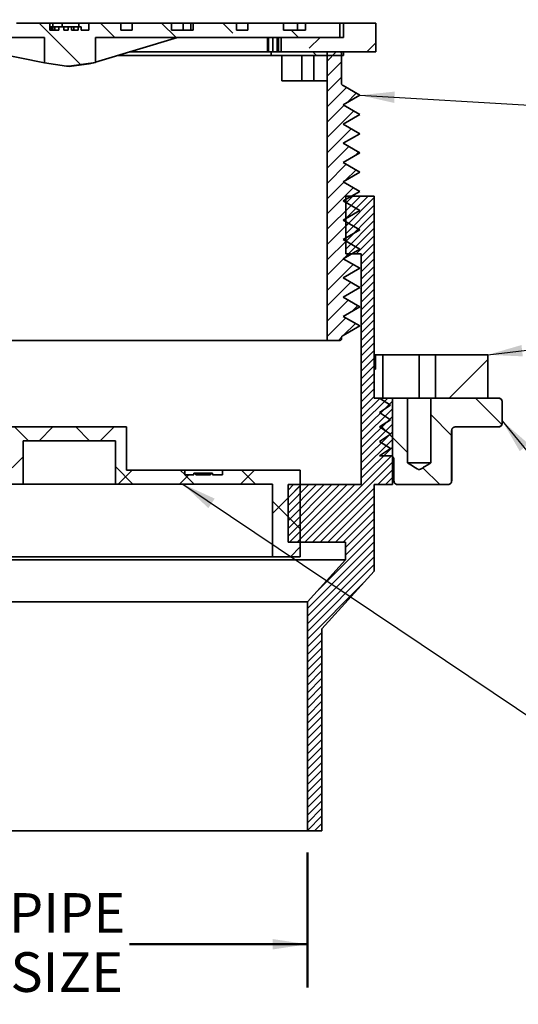
# Model space of a CAD drawing. Units: inches. Extents: x 0.2 to 8.4, y 0.1 to 10.9.
# Drawn here: x 5.3 to 6.7, y 4.6 to 7.4 of the extents above; entities that cross this region are included whole.
import ezdxf

# ---------------------------------------------------------------- set-up
doc = ezdxf.new("R2010")
doc.units = ezdxf.units.IN
doc.header["$MEASUREMENT"] = 0
doc.layers.add('WALL', color=7, linetype='Continuous', lineweight=50)
doc.styles.add('SLDTEXTSTYLE0', font='TXT', dxfattribs={"width": 0.605})
doc.dimstyles.new('SLDDIMSTYLE0', dxfattribs={"dimtxt": 0.111226, "dimasz": 0.1, "dimexe": 0, "dimexo": 0.0625, "dimgap": 0.027807, "dimtad": 0, "dimtih": 1, "dimtoh": 1, "dimlfac": 3, "dimrnd": 1e-09, "dimzin": 12, "dimdsep": 46, "dimlunit": 5, "dimtxsty": 'SLDTEXTSTYLE0', "dimsah": 1, "dimcen": 0.09, "dimadec": 0, "dimazin": 3, "dimtfac": 1, "dimtdec": 3, "dimtofl": 0, "dimtmove": 0, "dimatfit": 3, "dimfxl": 0, "dimfrac": 2, "dimtolj": 1, "dimtzin": 12, "dimarcsym": 0})
doc.dimstyles.new('SLDDIMSTYLE1', dxfattribs={"dimtxt": 0.18, "dimasz": 0.1, "dimexe": 0, "dimexo": 0.0625, "dimgap": 0, "dimtad": 0, "dimtih": 1, "dimtoh": 1, "dimdec": 0, "dimrnd": 1e-09, "dimzin": 0, "dimdsep": 46, "dimlunit": 5, "dimtxsty": 'Standard', "dimsah": 1, "dimcen": 0.09, "dimadec": 0, "dimazin": 0, "dimtfac": 0.1, "dimtdec": 0, "dimtofl": 0, "dimtmove": 0, "dimatfit": 3, "dimfxl": 0, "dimfrac": 2, "dimtolj": 1, "dimtzin": 0, "dimarcsym": 0})

# ---------------------------------------------------------------- blocks, each defined once
blk = doc.blocks.new('_D_3')
at = {"layer": 'WALL'}
for p, q in [((4.7184, 5.0134), (4.7184, 4.623)), ((6.0934, 5.0134), (6.0934, 4.623)), ((4.7184, 4.748), (5.2319, 4.748)), ((6.0934, 4.748), (5.5799, 4.748))]:
    blk.add_line(p, q, dxfattribs=at)
for points in [[(4.7184, 4.748), (4.8184, 4.733), (4.8184, 4.763)], [(6.0934, 4.748), (5.9934, 4.763), (5.9934, 4.733)]]:
    blk.add_solid(points, dxfattribs=at)
at = {"layer": 'WALL', "char_height": 0.11458, "attachment_point": 1, "style": 'SLDTEXTSTYLE0'}
for s, insert in [('PIPE', (5.2319, 4.8957)), ('SIZE', (5.2361, 4.7249))]:
    blk.add_mtext(s, dxfattribs=dict(at, insert=insert))
blk = doc.blocks.new('_D_4')
at = {"layer": 'WALL'}
for p, q in [((4.5205, 7.4718), (4.5205, 8.0641)), ((6.2913, 7.4718), (6.2913, 8.0641)), ((4.5205, 7.9391), (5.2022, 7.9391)), ((6.2913, 7.9391), (5.6096, 7.9391))]:
    blk.add_line(p, q, dxfattribs=at)
for points in [[(4.5205, 7.9391), (4.6205, 7.9241), (4.6205, 7.9541)], [(6.2913, 7.9391), (6.1913, 7.9541), (6.1913, 7.9241)]]:
    blk.add_solid(points, dxfattribs=at)
at = {"layer": 'WALL', "insert": (5.2022, 8.0014), "char_height": 0.11458, "attachment_point": 1, "style": 'SLDTEXTSTYLE0'}
blk.add_mtext('A SQ.', dxfattribs=at)

msp = doc.modelspace()

# ---------------------------------------------------------------- hatches: boundary and pattern name
at = {"linetype": 'Continuous', "lineweight": 18}
h = msp.add_hatch(dxfattribs=at)
h.set_pattern_fill('ANSI33', angle=90, style=0)
h.paths.add_polyline_path([(5.7014, 7.3884), (5.7014, 7.4093), (5.5874, 7.4093), (5.5874, 7.3884), (5.5552, 7.3884), (5.5552, 7.4093), (5.4624, 7.4093), (5.4624, 7.3884), (5.4399, 7.3884), (5.4399, 7.3989), (5.4313, 7.3989), (5.4313, 7.3884), (5.4121, 7.3884), (5.4121, 7.3989), (5.4029, 7.3989), (5.4029, 7.3884), (5.3902, 7.3884), (5.3902, 7.3989), (5.3759, 7.3989), (5.3759, 7.3884), (5.3499, 7.3884), (5.3499, 7.4093), (5.2533, 7.4093), (5.2533, 7.3884), (5.2212, 7.3884), (5.2212, 7.4093), (5.0974, 7.4093), (5.0974, 7.3884), (5.058, 7.3884), (5.058, 7.4093), (5.0431, 7.4093), (5.0431, 7.3884), (4.92, 7.3884), (4.92, 7.4093), (4.905, 7.4093), (4.905, 7.3884), (4.8625, 7.3884), (4.8625, 7.4093), (4.7954, 7.4093), (4.7954, 7.3884), (4.7201, 7.3884), (4.7201, 7.4093), (4.6246, 7.4093), (4.6246, 7.3676), (5.3345, 7.3676), (5.3345, 7.2941), (5.3984, 7.2852), (5.4061, 7.2844), (5.4813, 7.295), (5.4813, 7.3676), (6.1871, 7.3676), (6.1871, 7.4093), (6.0885, 7.4093), (6.0885, 7.3884), (6.0241, 7.3884), (6.0241, 7.4093), (5.9214, 7.4093), (5.9214, 7.3884), (5.8893, 7.3884), (5.8893, 7.4093), (5.7635, 7.4093), (5.7635, 7.3884)], flags=0)
h = msp.add_hatch(dxfattribs=at)
h.set_pattern_fill('ANSI33', style=0)
h.paths.add_polyline_path([(6.2913, 7.4093), (6.1976, 7.4093), (6.1976, 7.3676), (6.0179, 7.3676), (6.0179, 7.3259), (6.2913, 7.3259)], flags=0)
h = msp.add_hatch(dxfattribs=at)
h.set_pattern_fill('ANSI31', angle=90, style=0)
h.paths.add_polyline_path([(5.9892, 7.3155), (6.1976, 7.3155), (6.1976, 7.3259), (5.9892, 7.3259)], flags=0)
h = msp.add_hatch(dxfattribs=at)
h.set_pattern_fill('ANSI31', scale=0.25, style=0)
edge = h.paths.add_edge_path(flags=0)
edge.add_spline(control_points=[(6.2452, 6.9787), (6.2292, 6.988), (6.2132, 6.9972), (6.1971, 7.0065)], knot_values=[0.187813, 0.187813, 0.187813, 0.187813, 0.192046, 0.192046, 0.192046, 0.192046], weights=[1, 1, 1, 1], degree=3, periodic=0)
edge.add_spline(control_points=[(6.1971, 7.0065), (6.2132, 7.0158), (6.2292, 7.025), (6.2452, 7.0343)], knot_values=[0.330587, 0.330587, 0.330587, 0.330587, 0.334794, 0.334794, 0.334794, 0.334794], weights=[1, 1, 1, 1], degree=3, periodic=0)
edge.add_spline(control_points=[(6.2452, 7.0343), (6.2292, 7.0435), (6.2132, 7.0528), (6.1971, 7.062)], knot_values=[0.187813, 0.187813, 0.187813, 0.187813, 0.192046, 0.192046, 0.192046, 0.192046], weights=[1, 1, 1, 1], degree=3, periodic=0)
edge.add_spline(control_points=[(6.1971, 7.062), (6.2132, 7.0713), (6.2292, 7.0806), (6.2452, 7.0898)], knot_values=[0.330587, 0.330587, 0.330587, 0.330587, 0.334794, 0.334794, 0.334794, 0.334794], weights=[1, 1, 1, 1], degree=3, periodic=0)
edge.add_spline(control_points=[(6.2452, 7.0898), (6.2292, 7.0991), (6.2132, 7.1083), (6.1971, 7.1176)], knot_values=[0.187813, 0.187813, 0.187813, 0.187813, 0.192046, 0.192046, 0.192046, 0.192046], weights=[1, 1, 1, 1], degree=3, periodic=0)
edge.add_spline(control_points=[(6.1971, 7.1176), (6.2132, 7.1269), (6.2292, 7.1361), (6.2452, 7.1454)], knot_values=[0.330587, 0.330587, 0.330587, 0.330587, 0.334794, 0.334794, 0.334794, 0.334794], weights=[1, 1, 1, 1], degree=3, periodic=0)
edge.add_spline(control_points=[(6.2452, 7.1454), (6.2292, 7.1546), (6.2132, 7.1639), (6.1971, 7.1732)], knot_values=[0.187813, 0.187813, 0.187813, 0.187813, 0.192046, 0.192046, 0.192046, 0.192046], weights=[1, 1, 1, 1], degree=3, periodic=0)
edge.add_spline(control_points=[(6.1971, 7.1732), (6.2132, 7.1824), (6.2292, 7.1917), (6.2452, 7.2009)], knot_values=[0.330587, 0.330587, 0.330587, 0.330587, 0.334794, 0.334794, 0.334794, 0.334794], weights=[1, 1, 1, 1], degree=3, periodic=0)
edge.add_spline(control_points=[(6.2452, 7.2009), (6.2292, 7.2102), (6.2132, 7.2195), (6.1971, 7.2287)], knot_values=[0.187813, 0.187813, 0.187813, 0.187813, 0.192046, 0.192046, 0.192046, 0.192046], weights=[1, 1, 1, 1], degree=3, periodic=0)
edge.add_spline(control_points=[(6.1971, 7.2287), (6.1966, 7.2288), (6.196, 7.2289), (6.1955, 7.2291), (6.195, 7.2293), (6.1945, 7.2297), (6.194, 7.2301), (6.1936, 7.2305), (6.1932, 7.2309), (6.193, 7.2314), (6.1927, 7.232), (6.1925, 7.2325), (6.1924, 7.2331), (6.1924, 7.2334), (6.1923, 7.2336), (6.1923, 7.2339)], knot_values=[0.000674, 0.000674, 0.000674, 0.000674, 0.0008, 0.0008, 0.0008, 0.000933, 0.000933, 0.000933, 0.001066, 0.001066, 0.001066, 0.001199, 0.001199, 0.001199, 0.00126, 0.00126, 0.00126, 0.00126], weights=[1, 1, 1, 1, 1, 1, 1, 1, 1, 1, 1, 1, 1, 1, 1, 1], degree=3, periodic=0)
edge.add_line((6.1923, 7.2339), (6.1923, 7.3207))
edge.add_spline(control_points=[(6.1923, 7.3207), (6.1923, 7.321), (6.1923, 7.3213), (6.1923, 7.3215), (6.1922, 7.3221), (6.192, 7.3227), (6.1917, 7.3232), (6.1915, 7.3237), (6.1911, 7.3242), (6.1907, 7.3246), (6.1902, 7.325), (6.1897, 7.3253), (6.1892, 7.3255), (6.1886, 7.3257), (6.1881, 7.3259), (6.1875, 7.3259), (6.1874, 7.3259), (6.1873, 7.3259), (6.1871, 7.3259)], knot_values=[0.00002, 0.00002, 0.00002, 0.00002, 0.000082, 0.000082, 0.000082, 0.000216, 0.000216, 0.000216, 0.000351, 0.000351, 0.000351, 0.000485, 0.000485, 0.000485, 0.00062, 0.00062, 0.00062, 0.000646, 0.000646, 0.000646, 0.000646], weights=[1, 1, 1, 1, 1, 1, 1, 1, 1, 1, 1, 1, 1, 1, 1, 1, 1, 1, 1], degree=3, periodic=0)
edge.add_line((6.1871, 7.3259), (6.1507, 7.3259))
edge.add_line((6.1507, 7.3259), (6.1507, 6.4926))
edge.add_line((6.1507, 6.4926), (6.1871, 6.4926))
edge.add_spline(control_points=[(6.1871, 6.4926), (6.1876, 6.4926), (6.1881, 6.4927), (6.1885, 6.4928), (6.1891, 6.4929), (6.1896, 6.4932), (6.1901, 6.4935), (6.1906, 6.4939), (6.191, 6.4943), (6.1914, 6.4948), (6.1917, 6.4952), (6.192, 6.4958), (6.1921, 6.4963), (6.1923, 6.4968), (6.1923, 6.4973), (6.1923, 6.4978)], knot_values=[0.000646, 0.000646, 0.000646, 0.000646, 0.000754, 0.000754, 0.000754, 0.000888, 0.000888, 0.000888, 0.001023, 0.001023, 0.001023, 0.001157, 0.001157, 0.001157, 0.001272, 0.001272, 0.001272, 0.001272], weights=[1, 1, 1, 1, 1, 1, 1, 1, 1, 1, 1, 1, 1, 1, 1, 1], degree=3, periodic=0)
edge.add_line((6.1923, 6.4978), (6.1923, 6.5013))
edge.add_spline(control_points=[(6.1923, 6.5013), (6.1923, 6.5018), (6.1924, 6.5023), (6.1926, 6.5028), (6.1927, 6.5033), (6.193, 6.5039), (6.1933, 6.5043), (6.1937, 6.5048), (6.1941, 6.5052), (6.1946, 6.5056), (6.1951, 6.5059), (6.1956, 6.5062), (6.1962, 6.5063), (6.1965, 6.5064), (6.1968, 6.5065), (6.1971, 6.5065)], knot_values=[0.00002, 0.00002, 0.00002, 0.00002, 0.000133, 0.000133, 0.000133, 0.000267, 0.000267, 0.000267, 0.0004, 0.0004, 0.0004, 0.000533, 0.000533, 0.000533, 0.000607, 0.000607, 0.000607, 0.000607], weights=[1, 1, 1, 1, 1, 1, 1, 1, 1, 1, 1, 1, 1, 1, 1, 1], degree=3, periodic=0)
edge.add_spline(control_points=[(6.1971, 6.5065), (6.2132, 6.5158), (6.2292, 6.525), (6.2452, 6.5343)], knot_values=[0.330587, 0.330587, 0.330587, 0.330587, 0.334794, 0.334794, 0.334794, 0.334794], weights=[1, 1, 1, 1], degree=3, periodic=0)
edge.add_spline(control_points=[(6.2452, 6.5343), (6.2292, 6.5435), (6.2132, 6.5528), (6.1971, 6.562)], knot_values=[0.187813, 0.187813, 0.187813, 0.187813, 0.192046, 0.192046, 0.192046, 0.192046], weights=[1, 1, 1, 1], degree=3, periodic=0)
edge.add_spline(control_points=[(6.1971, 6.562), (6.2132, 6.5713), (6.2292, 6.5806), (6.2452, 6.5898)], knot_values=[0.330587, 0.330587, 0.330587, 0.330587, 0.334794, 0.334794, 0.334794, 0.334794], weights=[1, 1, 1, 1], degree=3, periodic=0)
edge.add_spline(control_points=[(6.2452, 6.5898), (6.2292, 6.5991), (6.2132, 6.6083), (6.1971, 6.6176)], knot_values=[0.187813, 0.187813, 0.187813, 0.187813, 0.192046, 0.192046, 0.192046, 0.192046], weights=[1, 1, 1, 1], degree=3, periodic=0)
edge.add_spline(control_points=[(6.1971, 6.6176), (6.2132, 6.6269), (6.2292, 6.6361), (6.2452, 6.6454)], knot_values=[0.330587, 0.330587, 0.330587, 0.330587, 0.334794, 0.334794, 0.334794, 0.334794], weights=[1, 1, 1, 1], degree=3, periodic=0)
edge.add_spline(control_points=[(6.2452, 6.6454), (6.2292, 6.6546), (6.2132, 6.6639), (6.1971, 6.6732)], knot_values=[0.187813, 0.187813, 0.187813, 0.187813, 0.192046, 0.192046, 0.192046, 0.192046], weights=[1, 1, 1, 1], degree=3, periodic=0)
edge.add_spline(control_points=[(6.1971, 6.6732), (6.2132, 6.6824), (6.2292, 6.6917), (6.2452, 6.7009)], knot_values=[0.330587, 0.330587, 0.330587, 0.330587, 0.334794, 0.334794, 0.334794, 0.334794], weights=[1, 1, 1, 1], degree=3, periodic=0)
edge.add_spline(control_points=[(6.2452, 6.7009), (6.2292, 6.7102), (6.2132, 6.7195), (6.1971, 6.7287)], knot_values=[0.187813, 0.187813, 0.187813, 0.187813, 0.192046, 0.192046, 0.192046, 0.192046], weights=[1, 1, 1, 1], degree=3, periodic=0)
edge.add_spline(control_points=[(6.1971, 6.7287), (6.2132, 6.738), (6.2292, 6.7472), (6.2452, 6.7565)], knot_values=[0.330587, 0.330587, 0.330587, 0.330587, 0.334794, 0.334794, 0.334794, 0.334794], weights=[1, 1, 1, 1], degree=3, periodic=0)
edge.add_spline(control_points=[(6.2452, 6.7565), (6.2292, 6.7658), (6.2132, 6.775), (6.1971, 6.7843)], knot_values=[0.187813, 0.187813, 0.187813, 0.187813, 0.192046, 0.192046, 0.192046, 0.192046], weights=[1, 1, 1, 1], degree=3, periodic=0)
edge.add_spline(control_points=[(6.1971, 6.7843), (6.2132, 6.7935), (6.2292, 6.8028), (6.2452, 6.812)], knot_values=[0.330587, 0.330587, 0.330587, 0.330587, 0.334794, 0.334794, 0.334794, 0.334794], weights=[1, 1, 1, 1], degree=3, periodic=0)
edge.add_spline(control_points=[(6.2452, 6.812), (6.2292, 6.8213), (6.2132, 6.8306), (6.1971, 6.8398)], knot_values=[0.187813, 0.187813, 0.187813, 0.187813, 0.192046, 0.192046, 0.192046, 0.192046], weights=[1, 1, 1, 1], degree=3, periodic=0)
edge.add_spline(control_points=[(6.1971, 6.8398), (6.2132, 6.8491), (6.2292, 6.8583), (6.2452, 6.8676)], knot_values=[0.330587, 0.330587, 0.330587, 0.330587, 0.334794, 0.334794, 0.334794, 0.334794], weights=[1, 1, 1, 1], degree=3, periodic=0)
edge.add_spline(control_points=[(6.2452, 6.8676), (6.2292, 6.8769), (6.2132, 6.8861), (6.1971, 6.8954)], knot_values=[0.187813, 0.187813, 0.187813, 0.187813, 0.192046, 0.192046, 0.192046, 0.192046], weights=[1, 1, 1, 1], degree=3, periodic=0)
edge.add_spline(control_points=[(6.1971, 6.8954), (6.2132, 6.9046), (6.2292, 6.9139), (6.2452, 6.9232)], knot_values=[0.330587, 0.330587, 0.330587, 0.330587, 0.334794, 0.334794, 0.334794, 0.334794], weights=[1, 1, 1, 1], degree=3, periodic=0)
edge.add_spline(control_points=[(6.2452, 6.9232), (6.2292, 6.9324), (6.2132, 6.9417), (6.1971, 6.9509)], knot_values=[0.187813, 0.187813, 0.187813, 0.187813, 0.192046, 0.192046, 0.192046, 0.192046], weights=[1, 1, 1, 1], degree=3, periodic=0)
edge.add_spline(control_points=[(6.1971, 6.9509), (6.2132, 6.9602), (6.2292, 6.9695), (6.2452, 6.9787)], knot_values=[0.330587, 0.330587, 0.330587, 0.330587, 0.334794, 0.334794, 0.334794, 0.334794], weights=[1, 1, 1, 1], degree=3, periodic=0)
h = msp.add_hatch(dxfattribs=at)
h.set_pattern_fill('ANSI31', scale=0.125, style=0)
edge = h.paths.add_edge_path(flags=0)
edge.add_spline(control_points=[(6.2034, 5.8582), (6.1667, 5.8179), (6.1301, 5.7776), (6.0934, 5.7373)], knot_values=[0.098877, 0.098877, 0.098877, 0.098877, 0.111332, 0.111332, 0.111332, 0.111332], weights=[1, 1, 1, 1], degree=3, periodic=0)
edge.add_line((6.0934, 5.7373), (6.0934, 5.0759))
edge.add_line((6.0934, 5.0759), (6.1351, 5.0759))
edge.add_line((6.1351, 5.0759), (6.1351, 5.6593))
edge.add_spline(control_points=[(6.1351, 5.6593), (6.1856, 5.7148), (6.2362, 5.7704), (6.2867, 5.8259)], knot_values=[0.29179, 0.29179, 0.29179, 0.29179, 0.309017, 0.309017, 0.309017, 0.309017], weights=[1, 1, 1, 1], degree=3, periodic=0)
edge.add_line((6.2867, 5.8259), (6.2867, 6.0759))
edge.add_line((6.2867, 6.0759), (6.3392, 6.0759))
edge.add_line((6.3392, 6.0759), (6.3392, 6.3259))
edge.add_line((6.3392, 6.3259), (6.2867, 6.3259))
edge.add_line((6.2867, 6.3259), (6.2867, 6.9093))
edge.add_line((6.2867, 6.9093), (6.2042, 6.9093))
edge.add_line((6.2042, 6.9093), (6.2042, 6.7426))
edge.add_line((6.2042, 6.7426), (6.2492, 6.7426))
edge.add_line((6.2492, 6.7426), (6.2492, 6.0759))
edge.add_line((6.2492, 6.0759), (6.0376, 6.0759))
edge.add_line((6.0376, 6.0759), (6.0376, 5.9093))
edge.add_line((6.0376, 5.9093), (6.2034, 5.9093))
edge.add_line((6.2034, 5.9093), (6.2034, 5.8582))
h = msp.add_hatch(dxfattribs=at)
h.set_pattern_fill('ANSI31', style=0)
h.paths.add_polyline_path([(6.4632, 6.3259), (6.6142, 6.3259), (6.6142, 6.4093), (6.6142, 6.4093), (6.6142, 6.4509), (6.4632, 6.4509)], flags=0)
h = msp.add_hatch(dxfattribs=at)
h.set_pattern_fill('ANSI31', angle=90, style=0)
edge = h.paths.add_edge_path(flags=0)
edge.add_spline(control_points=[(6.4498, 6.1384), (6.448, 6.1374), (6.4463, 6.1363), (6.4445, 6.1353), (6.44, 6.1325), (6.4354, 6.1298), (6.4309, 6.1271), (6.4285, 6.1257), (6.4261, 6.1243), (6.4238, 6.1229), (6.4226, 6.1221), (6.4213, 6.1214), (6.4201, 6.1207), (6.4194, 6.1203), (6.4188, 6.12), (6.4181, 6.1197), (6.4177, 6.1195), (6.4173, 6.1193), (6.4169, 6.1192), (6.4166, 6.1191), (6.4163, 6.1191), (6.4161, 6.1191), (6.4157, 6.1192), (6.4153, 6.1193), (6.4149, 6.1195), (6.4133, 6.1202), (6.4118, 6.1211), (6.4103, 6.122), (6.4042, 6.1256), (6.3982, 6.1292), (6.3922, 6.1328), (6.3891, 6.1347), (6.386, 6.1366), (6.3828, 6.1384)], knot_values=[0.012125, 0.012125, 0.012125, 0.012125, 0.012594, 0.012594, 0.012594, 0.013806, 0.013806, 0.013806, 0.014434, 0.014434, 0.014434, 0.01476, 0.01476, 0.01476, 0.014932, 0.014932, 0.014932, 0.015027, 0.015027, 0.015027, 0.015094, 0.015094, 0.015094, 0.015184, 0.015184, 0.015184, 0.015589, 0.015589, 0.015589, 0.017201, 0.017201, 0.017201, 0.018038, 0.018038, 0.018038, 0.018038], weights=[1, 1, 1, 1, 1, 1, 1, 1, 1, 1, 1, 1, 1, 1, 1, 1, 1, 1, 1, 1, 1, 1, 1, 1, 1, 1, 1, 1, 1, 1, 1, 1, 1, 1], degree=3, periodic=0)
edge.add_line((6.3828, 6.1384), (6.3828, 6.3259))
edge.add_line((6.3828, 6.3259), (6.3017, 6.3259))
edge.add_spline(control_points=[(6.3017, 6.3259), (6.3121, 6.319), (6.3226, 6.312), (6.333, 6.3051)], knot_values=[0.268492, 0.268492, 0.268492, 0.268492, 0.271344, 0.271344, 0.271344, 0.271344], weights=[1, 1, 1, 1], degree=3, periodic=0)
edge.add_spline(control_points=[(6.333, 6.3051), (6.3226, 6.2982), (6.3121, 6.2912), (6.3017, 6.2843)], knot_values=[0.101891, 0.101891, 0.101891, 0.101891, 0.104753, 0.104753, 0.104753, 0.104753], weights=[1, 1, 1, 1], degree=3, periodic=0)
edge.add_spline(control_points=[(6.3017, 6.2843), (6.3121, 6.2773), (6.3226, 6.2704), (6.333, 6.2634)], knot_values=[0.268492, 0.268492, 0.268492, 0.268492, 0.271344, 0.271344, 0.271344, 0.271344], weights=[1, 1, 1, 1], degree=3, periodic=0)
edge.add_spline(control_points=[(6.333, 6.2634), (6.3226, 6.2565), (6.3121, 6.2495), (6.3017, 6.2426)], knot_values=[0.101891, 0.101891, 0.101891, 0.101891, 0.104753, 0.104753, 0.104753, 0.104753], weights=[1, 1, 1, 1], degree=3, periodic=0)
edge.add_spline(control_points=[(6.3017, 6.2426), (6.3121, 6.2357), (6.3226, 6.2287), (6.333, 6.2218)], knot_values=[0.268492, 0.268492, 0.268492, 0.268492, 0.271344, 0.271344, 0.271344, 0.271344], weights=[1, 1, 1, 1], degree=3, periodic=0)
edge.add_spline(control_points=[(6.333, 6.2218), (6.3226, 6.2148), (6.3121, 6.2079), (6.3017, 6.2009)], knot_values=[0.101891, 0.101891, 0.101891, 0.101891, 0.104753, 0.104753, 0.104753, 0.104753], weights=[1, 1, 1, 1], degree=3, periodic=0)
edge.add_spline(control_points=[(6.3017, 6.2009), (6.3121, 6.194), (6.3226, 6.187), (6.333, 6.1801)], knot_values=[0.268492, 0.268492, 0.268492, 0.268492, 0.271344, 0.271344, 0.271344, 0.271344], weights=[1, 1, 1, 1], degree=3, periodic=0)
edge.add_spline(control_points=[(6.333, 6.1801), (6.3226, 6.1732), (6.3121, 6.1662), (6.3017, 6.1593)], knot_values=[0.101891, 0.101891, 0.101891, 0.101891, 0.104753, 0.104753, 0.104753, 0.104753], weights=[1, 1, 1, 1], degree=3, periodic=0)
edge.add_line((6.3017, 6.1593), (6.333, 6.1593))
edge.add_spline(control_points=[(6.333, 6.1593), (6.3334, 6.1593), (6.3339, 6.1592), (6.3343, 6.1592), (6.3355, 6.159), (6.3366, 6.1587), (6.3377, 6.1582), (6.3387, 6.1576), (6.3397, 6.1569), (6.3405, 6.1561), (6.3413, 6.1552), (6.342, 6.1542), (6.3425, 6.1532), (6.3428, 6.1525), (6.343, 6.1518), (6.3432, 6.1511), (6.3433, 6.1504), (6.3434, 6.1496), (6.3434, 6.1489)], knot_values=[0.003896, 0.003896, 0.003896, 0.003896, 0.003998, 0.003998, 0.003998, 0.004264, 0.004264, 0.004264, 0.004531, 0.004531, 0.004531, 0.004798, 0.004798, 0.004798, 0.004963, 0.004963, 0.004963, 0.005136, 0.005136, 0.005136, 0.005136], weights=[1, 1, 1, 1, 1, 1, 1, 1, 1, 1, 1, 1, 1, 1, 1, 1, 1, 1, 1], degree=3, periodic=0)
edge.add_line((6.3434, 6.1489), (6.3434, 6.0864))
edge.add_spline(control_points=[(6.3434, 6.0864), (6.3434, 6.0854), (6.3435, 6.0845), (6.3438, 6.0837), (6.3441, 6.0825), (6.3446, 6.0814), (6.3452, 6.0805), (6.3459, 6.0795), (6.3467, 6.0787), (6.3476, 6.078), (6.3486, 6.0773), (6.3497, 6.0767), (6.3508, 6.0764), (6.3518, 6.0761), (6.3528, 6.0759), (6.3538, 6.0759)], knot_values=[0.003184, 0.003184, 0.003184, 0.003184, 0.003393, 0.003393, 0.003393, 0.003662, 0.003662, 0.003662, 0.003931, 0.003931, 0.003931, 0.0042, 0.0042, 0.0042, 0.004437, 0.004437, 0.004437, 0.004437], weights=[1, 1, 1, 1, 1, 1, 1, 1, 1, 1, 1, 1, 1, 1, 1, 1], degree=3, periodic=0)
edge.add_line((6.3538, 6.0759), (6.4996, 6.0759))
edge.add_spline(control_points=[(6.4996, 6.0759), (6.5004, 6.0759), (6.5012, 6.076), (6.502, 6.0762), (6.5031, 6.0765), (6.5042, 6.0769), (6.5052, 6.0775), (6.5062, 6.0782), (6.5071, 6.079), (6.5078, 6.0799), (6.5082, 6.0804), (6.5086, 6.0811), (6.509, 6.0817), (6.5095, 6.0828), (6.5098, 6.0839), (6.51, 6.0851), (6.51, 6.0855), (6.51, 6.0859), (6.51, 6.0864)], knot_values=[0.004289, 0.004289, 0.004289, 0.004289, 0.004469, 0.004469, 0.004469, 0.004738, 0.004738, 0.004738, 0.005007, 0.005007, 0.005007, 0.005173, 0.005173, 0.005173, 0.005442, 0.005442, 0.005442, 0.00554, 0.00554, 0.00554, 0.00554], weights=[1, 1, 1, 1, 1, 1, 1, 1, 1, 1, 1, 1, 1, 1, 1, 1, 1, 1, 1], degree=3, periodic=0)
edge.add_line((6.51, 6.0864), (6.51, 6.2322))
edge.add_spline(control_points=[(6.51, 6.2322), (6.51, 6.2329), (6.5101, 6.2337), (6.5103, 6.2344), (6.5105, 6.2356), (6.511, 6.2367), (6.5116, 6.2377), (6.5122, 6.2387), (6.513, 6.2396), (6.5139, 6.2403), (6.5148, 6.241), (6.5159, 6.2416), (6.517, 6.242), (6.5181, 6.2424), (6.5193, 6.2426), (6.5204, 6.2426), (6.5204, 6.2426), (6.5205, 6.2426), (6.5205, 6.2426)], knot_values=[0.003558, 0.003558, 0.003558, 0.003558, 0.003731, 0.003731, 0.003731, 0.003998, 0.003998, 0.003998, 0.004264, 0.004264, 0.004264, 0.004531, 0.004531, 0.004531, 0.004798, 0.004798, 0.004798, 0.0048, 0.0048, 0.0048, 0.0048], weights=[1, 1, 1, 1, 1, 1, 1, 1, 1, 1, 1, 1, 1, 1, 1, 1, 1, 1, 1], degree=3, periodic=0)
edge.add_line((6.5205, 6.2426), (6.6455, 6.2426))
edge.add_spline(control_points=[(6.6455, 6.2426), (6.6461, 6.2426), (6.6467, 6.2427), (6.6473, 6.2428), (6.6484, 6.243), (6.6496, 6.2434), (6.6506, 6.2439), (6.6516, 6.2445), (6.6525, 6.2453), (6.6533, 6.2461), (6.6538, 6.2467), (6.6542, 6.2473), (6.6546, 6.2479), (6.6551, 6.249), (6.6555, 6.2501), (6.6557, 6.2512), (6.6558, 6.2518), (6.6559, 6.2524), (6.6559, 6.253)], knot_values=[0.004329, 0.004329, 0.004329, 0.004329, 0.004469, 0.004469, 0.004469, 0.004737, 0.004737, 0.004737, 0.005006, 0.005006, 0.005006, 0.005173, 0.005173, 0.005173, 0.005442, 0.005442, 0.005442, 0.005579, 0.005579, 0.005579, 0.005579], weights=[1, 1, 1, 1, 1, 1, 1, 1, 1, 1, 1, 1, 1, 1, 1, 1, 1, 1, 1], degree=3, periodic=0)
edge.add_line((6.6559, 6.253), (6.6559, 6.3155))
edge.add_spline(control_points=[(6.6559, 6.3155), (6.6559, 6.3164), (6.6558, 6.3173), (6.6556, 6.3181), (6.6554, 6.3188), (6.6551, 6.3195), (6.6548, 6.3201), (6.6543, 6.3212), (6.6536, 6.3222), (6.6528, 6.323), (6.6519, 6.3238), (6.6509, 6.3245), (6.6499, 6.325), (6.6488, 6.3255), (6.6477, 6.3258), (6.6465, 6.3259), (6.6462, 6.3259), (6.6458, 6.3259), (6.6455, 6.3259)], knot_values=[0.004807, 0.004807, 0.004807, 0.004807, 0.005006, 0.005006, 0.005006, 0.005173, 0.005173, 0.005173, 0.005442, 0.005442, 0.005442, 0.005711, 0.005711, 0.005711, 0.00598, 0.00598, 0.00598, 0.006058, 0.006058, 0.006058, 0.006058], weights=[1, 1, 1, 1, 1, 1, 1, 1, 1, 1, 1, 1, 1, 1, 1, 1, 1, 1, 1], degree=3, periodic=0)
edge.add_line((6.6455, 6.3259), (6.4498, 6.3259))
edge.add_line((6.4498, 6.3259), (6.4498, 6.1384))
h = msp.add_hatch(dxfattribs=at)
h.set_pattern_fill('ANSI37', angle=90, style=0)
h.paths.add_polyline_path([(4.7392, 6.1176), (4.7392, 5.8676), (4.8192, 5.8676), (4.8192, 6.0776), (5.2726, 6.0776), (5.2726, 6.2026), (5.5392, 6.2026), (5.5392, 6.0776), (5.9926, 6.0776), (5.9926, 5.8676), (6.0726, 5.8676), (6.0726, 6.1176), (5.8482, 6.1176), (5.8482, 6.1043), (5.8198, 6.1043), (5.8198, 6.1093), (5.8135, 6.1093), (5.8135, 6.1043), (5.7717, 6.1043), (5.7717, 6.1093), (5.7654, 6.1093), (5.7654, 6.1043), (5.7392, 6.1043), (5.7392, 6.1176), (5.5709, 6.1176), (5.5709, 6.2426), (5.2409, 6.2426), (5.2409, 6.1176), (5.0859, 6.1176), (5.0859, 6.1043), (4.9771, 6.1043), (4.9771, 6.1176)], flags=0)

# ---------------------------------------------------------------- linework, layer by layer
at = {"color": 7, "linetype": 'Continuous', "lineweight": 35}
for p, q in [((5.2533, 7.4093), (5.3499, 7.4093)), ((5.3499, 7.3884), (5.3499, 7.4093)), ((5.3585, 7.4093), (5.3499, 7.4093)), ((5.3537, 7.3989), (5.3499, 7.3989)), ((5.3537, 7.3989), (5.3537, 7.3884)), ((5.3563, 7.3989), (5.3537, 7.3989)), ((5.3563, 7.3989), (5.3563, 7.3884)), ((5.3621, 7.3989), (5.3563, 7.3989)), ((5.3853, 7.4093), (5.3585, 7.4093)), ((5.3621, 7.3989), (5.3621, 7.3884)), ((5.3641, 7.3989), (5.3621, 7.3989)), ((5.3641, 7.3989), (5.3641, 7.3884)), ((5.3759, 7.3989), (5.3641, 7.3989)), ((5.3759, 7.3884), (5.3759, 7.3989)), ((5.3759, 7.3989), (5.3902, 7.3989)), ((5.4338, 7.4093), (5.3853, 7.4093)), ((5.3902, 7.3989), (5.3902, 7.3884)), ((5.4029, 7.3989), (5.3902, 7.3989)), ((5.4029, 7.3884), (5.4029, 7.3989)), ((5.4029, 7.3989), (5.4121, 7.3989)), ((5.4121, 7.3989), (5.4121, 7.3884)), ((5.4192, 7.3989), (5.4192, 7.3884)), ((5.4313, 7.3884), (5.4313, 7.3989)), ((5.4313, 7.3989), (5.4399, 7.3989)), ((5.4624, 7.4093), (5.4338, 7.4093)), ((5.4399, 7.3989), (5.4399, 7.3884)), ((5.4624, 7.4093), (5.4624, 7.3884)), ((5.4624, 7.4093), (5.5552, 7.4093)), ((5.5552, 7.3884), (5.5552, 7.4093)), ((5.5874, 7.4093), (5.5552, 7.4093)), ((5.5874, 7.4093), (5.5874, 7.3884)), ((5.5874, 7.4093), (5.7014, 7.4093)), ((5.7014, 7.4093), (5.7014, 7.3884)), ((5.7014, 7.4093), (5.7344, 7.4093)), ((5.7344, 7.3884), (5.7344, 7.4093)), ((5.7571, 7.4093), (5.7344, 7.4093)), ((5.7571, 7.4093), (5.7571, 7.3884)), ((5.7571, 7.4093), (5.7635, 7.4093)), ((5.7635, 7.3884), (5.7635, 7.4093)), ((5.7635, 7.4093), (5.8893, 7.4093)), ((5.8893, 7.3884), (5.8893, 7.4093)), ((5.9214, 7.4093), (5.8893, 7.4093)), ((5.9214, 7.4093), (5.9214, 7.3884)), ((5.9214, 7.4093), (6.0241, 7.4093)), ((6.0241, 7.4093), (6.0241, 7.3884)), ((6.0241, 7.4093), (6.0651, 7.4093)), ((6.0651, 7.3884), (6.0651, 7.4093)), ((6.0885, 7.4093), (6.0651, 7.4093)), ((6.0885, 7.4093), (6.0885, 7.3884)), ((6.0885, 7.4093), (6.1871, 7.4093)), ((6.1871, 7.3676), (6.1871, 7.4093)), ((6.1871, 7.3676), (6.1871, 7.4093)), ((6.1871, 7.4093), (6.1871, 7.4093)), ((6.1976, 7.4093), (6.1871, 7.4093)), ((6.1976, 7.4093), (6.1976, 7.3676)), ((6.1976, 7.4093), (6.2913, 7.4093)), ((6.2913, 7.4093), (6.2913, 7.3259)), ((4.6246, 7.3676), (5.3345, 7.3676)), ((5.3345, 7.2941), (4.9792, 7.3676)), ((5.3345, 7.3676), (5.3345, 7.2941)), ((5.3499, 7.3884), (5.3759, 7.3884)), ((5.3902, 7.3884), (5.4029, 7.3884)), ((5.4121, 7.3884), (5.4313, 7.3884)), ((5.4399, 7.3884), (5.4624, 7.3884)), ((5.4813, 7.3676), (6.1871, 7.3676)), ((5.4813, 7.295), (5.4813, 7.3676)), ((5.4813, 7.2966), (5.7182, 7.3676)), ((5.5552, 7.3884), (5.5874, 7.3884)), ((5.7014, 7.3884), (5.7635, 7.3884)), ((5.8893, 7.3884), (5.9214, 7.3884)), ((5.9788, 7.3676), (5.9788, 7.3259)), ((5.9808, 7.3676), (5.9808, 7.3259)), ((5.9935, 7.3676), (5.9935, 7.3259)), ((6.0061, 7.3259), (6.0061, 7.3676)), ((6.0097, 7.3676), (6.0097, 7.3259)), ((6.0179, 7.3259), (6.0179, 7.3676)), ((6.1976, 7.3676), (6.0179, 7.3676)), ((6.0241, 7.3884), (6.0885, 7.3884)), ((5.9892, 7.3155), (5.5444, 7.3155)), ((5.9892, 7.3259), (5.5792, 7.3259)), ((5.9892, 7.3155), (5.9892, 7.3259)), ((5.9892, 7.3259), (6.1976, 7.3259)), ((5.9892, 7.3155), (6.1976, 7.3155)), ((6.0179, 7.3259), (6.2913, 7.3259)), ((6.0196, 7.3155), (6.0196, 7.2426)), ((6.1507, 7.3259), (6.1507, 6.4926)), ((6.1871, 7.3259), (6.1507, 7.3259)), ((6.1923, 7.2339), (6.1923, 7.3207)), ((6.1924, 7.2339), (6.1924, 7.3155)), ((6.1976, 7.3155), (6.1976, 7.3259)), ((6.1976, 7.3155), (6.1976, 7.3259)), ((6.1976, 7.3155), (6.1976, 7.3155)), ((5.3345, 7.2941), (5.3984, 7.2852)), ((5.3984, 7.2852), (5.4061, 7.2844)), ((5.3984, 7.2852), (5.4059, 7.2843)), ((5.4638, 7.2914), (5.4059, 7.2843)), ((5.4059, 7.2843), (5.4061, 7.2844)), ((5.4061, 7.2844), (5.4813, 7.295)), ((5.4638, 7.2914), (5.4813, 7.295)), ((6.0196, 7.2426), (6.0771, 7.2426)), ((6.0771, 7.2426), (6.1121, 7.2426)), ((6.1505, 7.2426), (6.1121, 7.2426)), ((6.2452, 7.2009), (6.1971, 7.2287)), ((6.1971, 7.2287), (6.2452, 7.2009)), ((6.1971, 7.2287), (6.1971, 7.2287)), ((6.1971, 7.1732), (6.2452, 7.2009)), ((6.2452, 7.2009), (6.1971, 7.1732)), ((6.2452, 7.2009), (6.2452, 7.2009)), ((6.2452, 7.1454), (6.1971, 7.1732)), ((6.1971, 7.1732), (6.1971, 7.1732)), ((6.1971, 7.1732), (6.2452, 7.1454)), ((6.1971, 7.1176), (6.2452, 7.1454)), ((6.2452, 7.1454), (6.1971, 7.1176)), ((6.2452, 7.1454), (6.2452, 7.1454)), ((6.2452, 7.0898), (6.1971, 7.1176)), ((6.1971, 7.1176), (6.1971, 7.1176)), ((6.1971, 7.1176), (6.2452, 7.0898)), ((6.1971, 7.062), (6.2452, 7.0898)), ((6.2452, 7.0898), (6.1971, 7.062)), ((6.2452, 7.0898), (6.2452, 7.0898)), ((6.2452, 7.0343), (6.1971, 7.062)), ((6.1971, 7.062), (6.2452, 7.0343)), ((6.1971, 7.062), (6.1971, 7.062)), ((6.1971, 7.0065), (6.2452, 7.0343)), ((6.2452, 7.0343), (6.1971, 7.0065)), ((6.2452, 7.0343), (6.2452, 7.0343)), ((6.2452, 6.9787), (6.1971, 7.0065)), ((6.1971, 7.0065), (6.2452, 6.9787)), ((6.1971, 7.0065), (6.1971, 7.0065)), ((6.1971, 6.9509), (6.2452, 6.9787)), ((6.2452, 6.9787), (6.1971, 6.9509)), ((6.2452, 6.9787), (6.2452, 6.9787)), ((6.2452, 6.9232), (6.1971, 6.9509)), ((6.1971, 6.9509), (6.2452, 6.9232)), ((6.1971, 6.9509), (6.1971, 6.9509)), ((6.2452, 6.9232), (6.1971, 6.8954)), ((6.2212, 6.9093), (6.2452, 6.9232)), ((6.2452, 6.9232), (6.2452, 6.9232)), ((6.1971, 6.8954), (6.2042, 6.8995)), ((6.2042, 6.8913), (6.1971, 6.8954)), ((6.1971, 6.8954), (6.2452, 6.8676)), ((6.1971, 6.8954), (6.1971, 6.8954)), ((6.2042, 6.9093), (6.2042, 6.7426)), ((6.2867, 6.9093), (6.2042, 6.9093)), ((6.2867, 6.3259), (6.2867, 6.9093)), ((6.2867, 6.3259), (6.2867, 6.9093)), ((6.2867, 6.9093), (6.2867, 6.9093)), ((6.2452, 6.8676), (6.1971, 6.8398)), ((6.1971, 6.8398), (6.2042, 6.8439)), ((6.2042, 6.8357), (6.1971, 6.8398)), ((6.1971, 6.8398), (6.2452, 6.812)), ((6.1971, 6.8398), (6.1971, 6.8398)), ((6.2452, 6.812), (6.1971, 6.7843)), ((6.1971, 6.7843), (6.2042, 6.7884)), ((6.2042, 6.7802), (6.1971, 6.7843)), ((6.1971, 6.7843), (6.2452, 6.7565)), ((6.1971, 6.7843), (6.1971, 6.7843)), ((6.2452, 6.7565), (6.1971, 6.7287)), ((6.1971, 6.7287), (6.2212, 6.7426)), ((6.2042, 6.7426), (6.2492, 6.7426)), ((6.2492, 6.7426), (6.2492, 6.0759)), ((6.2452, 6.7009), (6.1971, 6.7287)), ((6.1971, 6.7287), (6.1971, 6.7287)), ((6.1971, 6.7287), (6.2452, 6.7009)), ((6.1971, 6.6732), (6.2452, 6.7009)), ((6.2452, 6.7009), (6.1971, 6.6732)), ((6.2452, 6.7009), (6.2452, 6.7009)), ((6.2452, 6.6454), (6.1971, 6.6732)), ((6.1971, 6.6732), (6.1971, 6.6732)), ((6.1971, 6.6732), (6.2452, 6.6454)), ((6.1971, 6.6176), (6.2452, 6.6454)), ((6.2452, 6.6454), (6.1971, 6.6176)), ((6.2452, 6.6454), (6.2452, 6.6454)), ((6.2452, 6.5898), (6.1971, 6.6176)), ((6.1971, 6.6176), (6.1971, 6.6176)), ((6.1971, 6.6176), (6.2452, 6.5898)), ((6.1971, 6.562), (6.2452, 6.5898)), ((6.2452, 6.5898), (6.1971, 6.562)), ((6.2452, 6.5898), (6.2452, 6.5898)), ((6.2452, 6.5343), (6.1971, 6.562)), ((6.1971, 6.562), (6.1971, 6.562)), ((6.1971, 6.562), (6.2452, 6.5343)), ((6.1971, 6.5065), (6.2452, 6.5343)), ((6.2452, 6.5343), (6.1971, 6.5065)), ((6.2452, 6.5343), (6.2452, 6.5343)), ((6.1507, 6.4926), (4.6611, 6.4926)), ((6.1507, 6.4926), (6.1871, 6.4926)), ((6.1871, 6.4926), (6.1871, 6.4926)), ((6.1923, 6.4978), (6.1923, 6.5013)), ((6.1924, 6.4978), (6.1924, 6.5013)), ((6.1971, 6.5065), (6.1971, 6.5065)), ((6.2903, 6.4509), (6.2867, 6.4509)), ((6.2903, 6.4509), (6.2903, 6.4093)), ((6.3109, 6.4509), (6.2903, 6.4509)), ((6.3109, 6.4509), (6.3109, 6.3259)), ((6.3109, 6.4509), (6.4163, 6.4509)), ((6.4163, 6.4509), (6.4163, 6.3259)), ((6.4163, 6.4509), (6.4632, 6.4509)), ((6.4632, 6.4509), (6.4632, 6.3259)), ((6.4632, 6.4509), (6.6142, 6.4509)), ((6.6142, 6.4093), (6.6142, 6.4509)), ((6.6142, 6.4509), (6.6142, 6.4093)), ((6.6142, 6.4509), (6.6142, 6.4509)), ((6.2867, 6.4093), (6.2903, 6.4093)), ((6.6142, 6.3259), (6.6142, 6.4093)), ((6.6142, 6.4093), (6.6142, 6.4093)), ((6.6142, 6.3259), (6.6142, 6.4093)), ((6.6142, 6.4093), (6.6142, 6.4093)), ((6.3392, 6.3259), (6.2867, 6.3259)), ((6.333, 6.3051), (6.3017, 6.3259)), ((6.3017, 6.3259), (6.3828, 6.3259)), ((6.3392, 6.0759), (6.3392, 6.3259)), ((6.3828, 6.1384), (6.3828, 6.3259)), ((6.4498, 6.3259), (6.3828, 6.3259)), ((6.4498, 6.3259), (6.4498, 6.1384)), ((6.4498, 6.3259), (6.6455, 6.3259)), ((6.4632, 6.3259), (6.6142, 6.3259)), ((6.6559, 6.253), (6.6559, 6.3155)), ((6.6559, 6.3155), (6.6559, 6.253)), ((6.3017, 6.2843), (6.333, 6.3051)), ((6.333, 6.2634), (6.3017, 6.2843)), ((6.3017, 6.2426), (6.333, 6.2634)), ((5.5709, 6.2426), (5.2409, 6.2426)), ((5.5709, 6.1176), (5.5709, 6.2426)), ((6.333, 6.2218), (6.3017, 6.2426)), ((6.51, 6.0864), (6.51, 6.2322)), ((6.5101, 6.0864), (6.5101, 6.2322)), ((6.6455, 6.2426), (6.5205, 6.2426)), ((6.6455, 6.2426), (6.6455, 6.2426)), ((5.5392, 6.2026), (5.2726, 6.2026)), ((5.2726, 6.0776), (5.2726, 6.2026)), ((5.5392, 6.2026), (5.5392, 6.0776)), ((6.3017, 6.2009), (6.333, 6.2218)), ((6.333, 6.1801), (6.3017, 6.2009)), ((6.3017, 6.1593), (6.333, 6.1801)), ((6.333, 6.1593), (6.3017, 6.1593)), ((6.3392, 6.0759), (6.3392, 6.1572)), ((6.3434, 6.1489), (6.3434, 6.0864)), ((6.3434, 6.1489), (6.3434, 6.0864)), ((5.5709, 6.1176), (5.7392, 6.1176)), ((5.7392, 6.1043), (5.7392, 6.1176)), ((5.8482, 6.1176), (5.7392, 6.1176)), ((5.8482, 6.1176), (5.8482, 6.1043)), ((5.8482, 6.1176), (6.0726, 6.1176)), ((6.0726, 6.0759), (6.0726, 6.1176)), ((6.0726, 5.8676), (6.0726, 6.1176)), ((6.0726, 6.1176), (6.0726, 6.1176)), ((6.4498, 6.1384), (6.3828, 6.1384)), ((5.7392, 6.1043), (5.7654, 6.1043)), ((5.7653, 6.1093), (5.7653, 6.1043)), ((5.7654, 6.1043), (5.7654, 6.1093)), ((5.7654, 6.1093), (5.7717, 6.1093)), ((5.7717, 6.1093), (5.7717, 6.1043)), ((5.7717, 6.1043), (5.8135, 6.1043)), ((5.7926, 6.1093), (5.7926, 6.1043)), ((5.8135, 6.1043), (5.8135, 6.1093)), ((5.8135, 6.1093), (5.8198, 6.1093)), ((5.8198, 6.1093), (5.8198, 6.1043)), ((5.8198, 6.1043), (5.8482, 6.1043)), ((5.8199, 6.1093), (5.8199, 6.1043)), ((5.2726, 6.0776), (4.8192, 6.0776)), ((5.2726, 6.0776), (5.5392, 6.0776)), ((5.9926, 6.0776), (5.5392, 6.0776)), ((5.9926, 6.0776), (5.9926, 5.8676)), ((6.0376, 6.0759), (6.0376, 5.9093)), ((6.2492, 6.0759), (6.0376, 6.0759)), ((6.2867, 5.8259), (6.2867, 6.0759)), ((6.2867, 6.0759), (6.3392, 6.0759)), ((6.2867, 5.8259), (6.2867, 6.0759)), ((6.3392, 6.0759), (6.3392, 6.0759)), ((6.4996, 6.0759), (6.3538, 6.0759)), ((6.3538, 6.0759), (6.3538, 6.0759)), ((6.4996, 6.0759), (6.4996, 6.0759)), ((6.0376, 5.9093), (6.2034, 5.9093)), ((6.0726, 5.8676), (6.0726, 5.9093)), ((6.2034, 5.9093), (6.2034, 5.8582)), ((4.8192, 5.8676), (5.9926, 5.8676)), ((5.9926, 5.8676), (6.0726, 5.8676)), ((6.0726, 5.8676), (6.0726, 5.8676)), ((6.2034, 5.8582), (4.6084, 5.8582)), ((6.2034, 5.8582), (6.0934, 5.7373)), ((6.1351, 5.6593), (6.2867, 5.8259)), ((6.1351, 5.6593), (6.2867, 5.8259)), ((6.2867, 5.8259), (6.2867, 5.8259)), ((6.0934, 5.7373), (4.7184, 5.7373)), ((6.0934, 5.7373), (6.0934, 5.0759)), ((6.1351, 5.0759), (6.1351, 5.6593)), ((6.1351, 5.0759), (6.1351, 5.6593)), ((6.1351, 5.6593), (6.1351, 5.6593)), ((6.0934, 5.0759), (4.7184, 5.0759)), ((6.0934, 5.0759), (6.1351, 5.0759)), ((6.1351, 5.0759), (6.1351, 5.0759))]:
    msp.add_line(p, q, dxfattribs=at)
at = {"color": 8, "linetype": 'Continuous', "lineweight": 35}
for p, q in [((5.3585, 7.3989), (5.3585, 7.4093)), ((5.3853, 7.3989), (5.3853, 7.4093)), ((5.4338, 7.3989), (5.4338, 7.4093)), ((6.0771, 7.2426), (6.0771, 7.3155)), ((6.1121, 7.2426), (6.1121, 7.3155)), ((6.1505, 7.3155), (6.1505, 7.2426)), ((6.1923, 7.2339), (6.1924, 7.2339)), ((6.1924, 6.5013), (6.1923, 6.5013)), ((6.1923, 6.4978), (6.1924, 6.4978)), ((6.6559, 6.3155), (6.6559, 6.3155)), ((6.5101, 6.2322), (6.51, 6.2322)), ((6.6559, 6.253), (6.6559, 6.253)), ((6.3434, 6.1489), (6.3434, 6.1489)), ((6.3434, 6.0864), (6.3434, 6.0864)), ((6.51, 6.0864), (6.5101, 6.0864))]:
    msp.add_line(p, q, dxfattribs=at)
at = {"color": 7, "linetype": 'Continuous', "lineweight": 35}
for centre, start, end in [((6.6455, 6.3155), 0, 90), ((6.6455, 6.253), 270, 0), ((6.3538, 6.0864), 180, 270), ((6.4996, 6.0864), 270, 0)]:
    msp.add_arc(centre, 0.0104, start, end, dxfattribs=at)
for points, knots in [([(5.4192, 7.3989), (5.4186, 7.3989), (5.4174, 7.3989), (5.4157, 7.3989), (5.4141, 7.3989), (5.4129, 7.3989), (5.4124, 7.3989), (5.4121, 7.3989)], [0, 0, 0, 0, 0.186788, 0.373296, 0.560011, 0.779919, 1, 1, 1, 1]), ([(5.4313, 7.3989), (5.431, 7.3989), (5.4303, 7.3989), (5.4289, 7.3989), (5.4274, 7.3989), (5.4255, 7.3989), (5.4235, 7.3989), (5.4214, 7.3989), (5.4199, 7.3989), (5.4192, 7.3989)], [0, 0, 0, 0, 0.140103, 0.280104, 0.420183, 0.560099, 0.70677, 0.853414, 1, 1, 1, 1]), ([(6.1871, 7.3259), (6.1873, 7.3259), (6.188, 7.3259), (6.1892, 7.3256), (6.1907, 7.3246), (6.1918, 7.3232), (6.1923, 7.3219), (6.1923, 7.321), (6.1923, 7.3207)], [0, 0, 0, 0, 0.041878, 0.256538, 0.471199, 0.685842, 0.900494, 1, 1, 1, 1]), ([(6.1971, 7.2287), (6.1966, 7.2288), (6.1954, 7.229), (6.194, 7.23), (6.1929, 7.2314), (6.1924, 7.2328), (6.1924, 7.2336), (6.1923, 7.2339)], [0, 0, 0, 0, 0.214334, 0.441207, 0.668083, 0.89496, 1, 1, 1, 1]), ([(6.1923, 6.4978), (6.1923, 6.4973), (6.1922, 6.4962), (6.1914, 6.4947), (6.1902, 6.4935), (6.1887, 6.4927), (6.1876, 6.4926), (6.1871, 6.4926)], [0, 0, 0, 0, 0.182746, 0.397411, 0.612074, 0.826738, 1, 1, 1, 1]), ([(6.1923, 6.5013), (6.1924, 6.5018), (6.1925, 6.5029), (6.1933, 6.5044), (6.1945, 6.5056), (6.1959, 6.5063), (6.1968, 6.5064), (6.1971, 6.5065)], [0, 0, 0, 0, 0.193237, 0.420076, 0.646906, 0.87374, 1, 1, 1, 1]), ([(6.6455, 6.3259), (6.6458, 6.3259), (6.6467, 6.3259), (6.6482, 6.3256), (6.6499, 6.325), (6.6514, 6.3241), (6.6528, 6.323), (6.6539, 6.3217), (6.6549, 6.32), (6.6557, 6.318), (6.6558, 6.3164), (6.6559, 6.3155)], [0, 0, 0, 0, 0.062842, 0.170256, 0.27767, 0.385085, 0.4925, 0.599915, 0.707328, 0.841313, 1, 1, 1, 1]), ([(6.51, 6.2322), (6.5101, 6.2329), (6.5102, 6.2343), (6.5108, 6.2361), (6.5116, 6.2377), (6.5126, 6.2391), (6.5139, 6.2403), (6.5154, 6.2413), (6.517, 6.2421), (6.5187, 6.2425), (6.5199, 6.2426), (6.5205, 6.2426), (6.5205, 6.2426)], [0, 0, 0, 0, 0.139197, 0.246577, 0.353956, 0.461338, 0.568724, 0.676122, 0.783522, 0.890931, 0.998343, 1, 1, 1, 1]), ([(6.6559, 6.253), (6.6559, 6.2524), (6.6558, 6.2512), (6.6553, 6.2495), (6.6546, 6.2478), (6.6534, 6.2462), (6.6521, 6.2449), (6.6506, 6.2439), (6.649, 6.2432), (6.6473, 6.2427), (6.6461, 6.2426), (6.6455, 6.2426)], [0, 0, 0, 0, 0.10983, 0.217227, 0.324624, 0.458591, 0.565988, 0.673388, 0.780785, 0.888178, 1, 1, 1, 1]), ([(6.333, 6.1593), (6.3334, 6.1593), (6.3345, 6.1592), (6.3361, 6.1589), (6.3377, 6.1582), (6.3392, 6.1573), (6.3405, 6.1561), (6.3416, 6.1547), (6.3426, 6.1531), (6.3433, 6.1511), (6.3434, 6.1496), (6.3434, 6.1489)], [0, 0, 0, 0, 0.082434, 0.189855, 0.29727, 0.404688, 0.512107, 0.619521, 0.726933, 0.860908, 1, 1, 1, 1]), ([(6.4498, 6.1384), (6.448, 6.1374), (6.4417, 6.1336), (6.4331, 6.1284), (6.4249, 6.1235), (6.4207, 6.121), (6.4184, 6.1198), (6.4171, 6.1192), (6.4159, 6.1191), (6.4145, 6.1196), (6.4126, 6.1206), (6.405, 6.1252), (6.3951, 6.1311), (6.386, 6.1366), (6.3828, 6.1384)], [0, 0, 0, 0, 0.079522, 0.28505, 0.391428, 0.44671, 0.475879, 0.491984, 0.503256, 0.518357, 0.552506, 0.586731, 0.858774, 1, 1, 1, 1]), ([(5.7926, 6.1093), (5.7915, 6.1093), (5.7893, 6.1093), (5.786, 6.1093), (5.7827, 6.1093), (5.7799, 6.1093), (5.7774, 6.1093), (5.7755, 6.1093), (5.7738, 6.1093), (5.7725, 6.1093), (5.7718, 6.1093), (5.7717, 6.1093), (5.7717, 6.1093)], [0, 0, 0, 0, 0.132938, 0.265874, 0.398802, 0.531694, 0.6203, 0.708813, 0.797336, 0.885755, 0.974156, 1, 1, 1, 1]), ([(5.8135, 6.1093), (5.8135, 6.1093), (5.8134, 6.1093), (5.8126, 6.1093), (5.8113, 6.1093), (5.8097, 6.1093), (5.8078, 6.1093), (5.8053, 6.1093), (5.8024, 6.1093), (5.7992, 6.1093), (5.7959, 6.1093), (5.7937, 6.1093), (5.7926, 6.1093)], [0, 0, 0, 0, 0.0176021, 0.1067946, 0.1960023, 0.2852679, 0.3745031, 0.4638616, 0.5978629, 0.731905, 0.8659509, 1, 1, 1, 1]), ([(5.8199, 6.1093), (5.8199, 6.1093), (5.8199, 6.1093), (5.8198, 6.1093), (5.8198, 6.1093)], [0, 0, 0, 0, 0.5600858, 1, 1, 1, 1]), ([(6.3538, 6.0759), (6.3533, 6.076), (6.3523, 6.076), (6.3507, 6.0764), (6.3491, 6.077), (6.3476, 6.0779), (6.3463, 6.0791), (6.3452, 6.0804), (6.3443, 6.082), (6.3436, 6.0839), (6.3435, 6.0854), (6.3434, 6.0864)], [0, 0, 0, 0, 0.094503, 0.189005, 0.296444, 0.403882, 0.511309, 0.618735, 0.72614, 0.833551, 1, 1, 1, 1]), ([(6.51, 6.0864), (6.51, 6.0859), (6.51, 6.0849), (6.5096, 6.0833), (6.509, 6.0816), (6.5079, 6.0799), (6.5066, 6.0786), (6.5052, 6.0775), (6.5036, 6.0767), (6.5018, 6.0761), (6.5004, 6.076), (6.4996, 6.0759)], [0, 0, 0, 0, 0.078534, 0.185913, 0.293298, 0.4272, 0.534612, 0.64202, 0.749431, 0.856842, 1, 1, 1, 1])]:
    msp.add_open_spline(points, degree=3, knots=knots, dxfattribs=at)

# ---------------------------------------------------------------- dimensions: what is measured, and where the dimension line sits
at = {"layer": 'WALL'}
dim = msp.add_linear_dim(base=(6.2913, 7.9391), p1=(4.5205, 7.4093), p2=(6.2913, 7.4093), angle=0, text='A SQ.', dimstyle='SLDDIMSTYLE0', dxfattribs=at)
dim.commit()
dim.dimension.update_dxf_attribs({"geometry": '_D_4', "text_midpoint": (5.4059, 7.9391), "dimtype": 160})
dim = msp.add_linear_dim(base=(6.0934, 4.748), p1=(4.7184, 5.0759), p2=(6.0934, 5.0759), text='PIPE\\PSIZE', dimstyle='SLDDIMSTYLE0', dxfattribs=at)
dim.commit()
dim.dimension.update_dxf_attribs({"geometry": '_D_3', "text_midpoint": (5.4059, 4.748), "dimtype": 160})

# ---------------------------------------------------------------- leaders
for points in [[(6.2452, 7.2009), (6.9852, 7.1573), (7.1102, 7.1573)], [(6.6142, 6.4509), (6.9852, 6.4953), (7.1102, 6.4953)], [(6.6559, 6.2603), (6.9852, 5.8582), (7.1102, 5.8582)], [(5.7338, 6.0776), (6.9852, 5.2361), (7.1102, 5.2361)]]:
    msp.add_leader(points, dimstyle='SLDDIMSTYLE1', dxfattribs=at)

doc.saveas('drawing.dxf')
